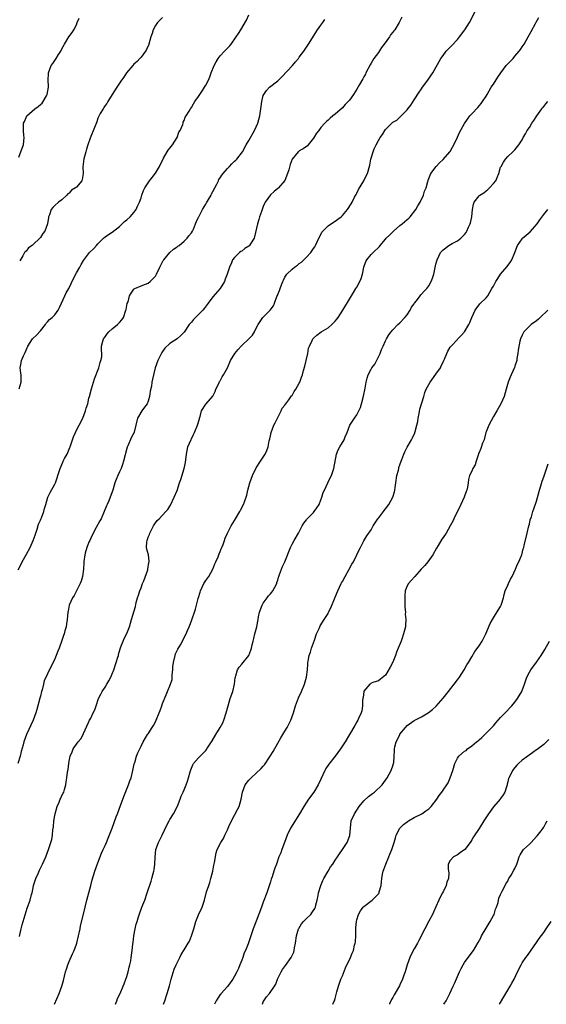
# Model space of a CAD drawing. Units: inches. Extents: x 2568000 to 2571000, y 1548000 to 1551000.
# Drawn here: x 2569491 to 2569638, y 1548000 to 1548274 of the extents above; entities that cross this region are included whole.
import ezdxf

# ---------------------------------------------------------------- set-up
doc = ezdxf.new("R2010")
doc.units = ezdxf.units.IN
doc.header["$MEASUREMENT"] = 0
doc.layers.add('LD25681548_10ft', color=52, linetype='Continuous')

msp = doc.modelspace()

# ---------------------------------------------------------------- linework, layer by layer
at = {"layer": 'LD25681548_10ft'}
for points, elevation in [([(2569491.18, 1548018.82), (2569491.29, 1548019.29), (2569491.61, 1548021), (2569491.88, 1548022.12), (2569493, 1548025.77), (2569493.3, 1548026.7), (2569494.15, 1548029), (2569494.56, 1548030.56), (2569494.7, 1548031), (2569495, 1548032.39), (2569495.11, 1548033), (2569495.54, 1548034.46), (2569495.71, 1548035), (2569496.33, 1548036.33), (2569496.72, 1548037.28), (2569497.39, 1548038.61), (2569497.6, 1548039), (2569498.48, 1548041), (2569499.27, 1548043), (2569499.94, 1548045), (2569500.15, 1548045.85), (2569500.37, 1548047), (2569500.49, 1548048.49), (2569500.62, 1548049.38), (2569500.74, 1548051), (2569501.09, 1548053), (2569501.69, 1548055), (2569502.24, 1548056.24), (2569502.53, 1548057), (2569502.65, 1548057.35), (2569503, 1548058.05), (2569503.3, 1548058.7), (2569503.47, 1548059), (2569503.72, 1548059.72), (2569504.09, 1548061), (2569504.16, 1548061.84), (2569504.37, 1548063), (2569504.58, 1548064.58), (2569504.62, 1548065), (2569504.69, 1548065.31), (2569504.91, 1548067), (2569505, 1548067.6), (2569505.31, 1548069), (2569505.83, 1548070.17), (2569506.11, 1548071), (2569507, 1548072.37), (2569507.49, 1548073), (2569508.2, 1548073.8), (2569508.89, 1548075), (2569509, 1548075.27), (2569510.37, 1548078.37), (2569510.67, 1548079), (2569511, 1548079.58), (2569511.68, 1548081), (2569512.12, 1548081.88), (2569512.48, 1548083), (2569513.15, 1548085), (2569513.77, 1548086.23), (2569514.19, 1548087), (2569515, 1548088.18), (2569515.52, 1548089), (2569516.05, 1548089.95), (2569516.61, 1548091), (2569517, 1548091.92), (2569517.42, 1548093), (2569518.11, 1548095), (2569518.56, 1548096.56), (2569518.69, 1548097), (2569518.74, 1548097.26), (2569519.17, 1548098.83), (2569519.41, 1548099.41), (2569519.99, 1548101), (2569520.29, 1548101.71), (2569521, 1548103.09), (2569521.74, 1548105), (2569522.06, 1548105.94), (2569522.36, 1548107), (2569523.42, 1548110.58), (2569523.68, 1548111.68), (2569524.04, 1548113), (2569524.26, 1548113.74), (2569524.68, 1548115), (2569525, 1548115.82), (2569525.43, 1548117), (2569525.75, 1548117.75), (2569526.85, 1548120.85), (2569526.89, 1548121), (2569527.19, 1548122.81), (2569527.25, 1548123), (2569527.25, 1548123.25), (2569527.02, 1548125), (2569526.6, 1548126.6), (2569526.54, 1548127), (2569526.61, 1548128.61), (2569526.68, 1548129), (2569526.78, 1548129.22), (2569527, 1548129.85), (2569527.35, 1548130.65), (2569527.45, 1548131), (2569528.49, 1548133), (2569528.64, 1548133.36), (2569529, 1548133.89), (2569529.51, 1548134.49), (2569530.01, 1548135), (2569531.89, 1548137), (2569532.4, 1548137.6), (2569533, 1548138.51), (2569533.17, 1548138.83), (2569534.19, 1548141), (2569535, 1548142.89), (2569535.72, 1548145), (2569536.07, 1548145.93), (2569537, 1548149), (2569537.34, 1548150.66), (2569537.61, 1548153), (2569538.04, 1548155), (2569538.91, 1548157.09), (2569539, 1548157.24), (2569539.57, 1548158.43), (2569539.88, 1548159), (2569540.74, 1548161), (2569541.21, 1548162.79), (2569541.29, 1548163), (2569541.45, 1548163.45), (2569541.84, 1548165), (2569543, 1548166.85), (2569543.12, 1548167), (2569544.94, 1548169.06), (2569545.58, 1548170.42), (2569545.83, 1548171), (2569546.6, 1548172.6), (2569546.84, 1548173.16), (2569547, 1548173.38), (2569547.52, 1548174.48), (2569547.89, 1548175), (2569549, 1548176.99), (2569549.89, 1548179), (2569551.11, 1548181), (2569551.97, 1548182.03), (2569552.84, 1548183), (2569553, 1548183.17), (2569555.01, 1548185), (2569555.97, 1548186.03), (2569556.55, 1548187), (2569557, 1548187.97), (2569557.54, 1548189), (2569558.9, 1548191), (2569560.95, 1548193.05), (2569561.79, 1548194.21), (2569562.14, 1548195), (2569562.77, 1548196.77), (2569562.91, 1548197.09), (2569563, 1548197.35), (2569563.53, 1548198.47), (2569563.67, 1548199), (2569564.06, 1548200.06), (2569564.45, 1548201), (2569564.61, 1548201.39), (2569565, 1548202.15), (2569565.54, 1548203), (2569567, 1548204.42), (2569567.69, 1548205), (2569568.47, 1548205.53), (2569569, 1548205.97), (2569569.62, 1548206.38), (2569570.24, 1548207), (2569571, 1548207.74), (2569572.18, 1548209), (2569573, 1548210.12), (2569573.34, 1548210.66), (2569573.53, 1548211), (2569574.44, 1548213), (2569575, 1548214.04), (2569575.3, 1548214.71), (2569575.51, 1548215), (2569577, 1548216.42), (2569578.5, 1548217.5), (2569579, 1548217.79), (2569579.72, 1548218.28), (2569580.69, 1548219), (2569581, 1548219.33), (2569582.46, 1548221), (2569583.42, 1548222.58), (2569583.67, 1548223), (2569584.4, 1548224.4), (2569584.79, 1548225.21), (2569585, 1548225.57), (2569585.46, 1548226.54), (2569587, 1548229), (2569587.61, 1548230.39), (2569587.95, 1548231), (2569588.64, 1548233.36), (2569588.91, 1548235), (2569589, 1548235.32), (2569589.51, 1548237), (2569589.83, 1548237.83), (2569590.36, 1548239), (2569591, 1548240.23), (2569591.51, 1548241), (2569592.19, 1548241.81), (2569592.8, 1548243), (2569593, 1548243.29), (2569594.73, 1548245), (2569595, 1548245.24), (2569596.12, 1548245.88), (2569597, 1548246.65), (2569597.36, 1548247), (2569599, 1548248.69), (2569599.24, 1548249), (2569599.99, 1548250.01), (2569601, 1548251.46), (2569602.37, 1548253.63), (2569603, 1548254.51), (2569603.32, 1548255), (2569604.79, 1548257), (2569605.67, 1548258.33), (2569606.17, 1548259), (2569608.41, 1548263), (2569609, 1548263.82), (2569609.88, 1548265), (2569610.42, 1548265.58), (2569611, 1548266.14), (2569611.42, 1548266.58), (2569613, 1548268.29), (2569613.58, 1548269), (2569615.04, 1548270.96), (2569616.31, 1548273), (2569618.35, 1548277)], 8030), ([(2569597.56, 1548274.44), (2569596.81, 1548273), (2569595.56, 1548271), (2569595.31, 1548270.69), (2569595, 1548270.28), (2569594.42, 1548269.58), (2569594.07, 1548269), (2569592.61, 1548267), (2569591.91, 1548266.09), (2569591, 1548264.7), (2569589.78, 1548263), (2569589, 1548261.68), (2569588.73, 1548261.27), (2569587.56, 1548259), (2569587.39, 1548258.61), (2569587, 1548257.89), (2569586.68, 1548257.32), (2569585.75, 1548255.75), (2569585, 1548254.43), (2569584.1, 1548253), (2569583, 1548251.42), (2569582.64, 1548251), (2569581.81, 1548250.19), (2569581, 1548249.31), (2569579, 1548247.52), (2569578.37, 1548247), (2569577.56, 1548246.44), (2569577, 1548245.85), (2569576.53, 1548245.47), (2569576.11, 1548245), (2569575, 1548243.79), (2569574.4, 1548243), (2569573.78, 1548242.22), (2569573, 1548240.83), (2569571.51, 1548239), (2569571.25, 1548238.75), (2569570.12, 1548237.88), (2569569, 1548237.27), (2569568.86, 1548237.14), (2569568.71, 1548237), (2569567, 1548235.02), (2569566.5, 1548233.5), (2569566.06, 1548232.06), (2569565.77, 1548231), (2569564.96, 1548229.04), (2569563.18, 1548227), (2569563.09, 1548226.91), (2569563, 1548226.86), (2569562.03, 1548225.97), (2569560.96, 1548225.04), (2569559.55, 1548223), (2569559.37, 1548222.63), (2569559, 1548221.83), (2569558.65, 1548221), (2569558.45, 1548220.45), (2569557.97, 1548219), (2569557.77, 1548218.23), (2569557.35, 1548217), (2569556.58, 1548213.42), (2569556.43, 1548213), (2569555.47, 1548211.47), (2569555.2, 1548211), (2569555, 1548210.82), (2569553.88, 1548210.12), (2569553, 1548209.45), (2569552.71, 1548209.29), (2569552.35, 1548209), (2569551, 1548207.68), (2569550.47, 1548207), (2569550.19, 1548206.19), (2569549.57, 1548205), (2569548.94, 1548203), (2569548.39, 1548201.61), (2569548.16, 1548201), (2569547, 1548199.01), (2569545, 1548196.76), (2569543.65, 1548195), (2569542.54, 1548193.46), (2569542.16, 1548193), (2569541, 1548191.76), (2569539.62, 1548190.38), (2569539, 1548189.66), (2569538.66, 1548189.34), (2569538.42, 1548189), (2569537, 1548186.85), (2569536.05, 1548185.95), (2569535.02, 1548185), (2569533, 1548183.77), (2569531.58, 1548182.42), (2569530.78, 1548181.22), (2569530.34, 1548180.34), (2569529.63, 1548179), (2569528.95, 1548177), (2569528.17, 1548173.83), (2569528.02, 1548173), (2569527.88, 1548171.88), (2569527.55, 1548170.45), (2569527.35, 1548169), (2569527, 1548167.74), (2569526.66, 1548167), (2569525.68, 1548165.68), (2569525.21, 1548165), (2569524.01, 1548163), (2569523.78, 1548162.22), (2569523.56, 1548161), (2569523.07, 1548159.07), (2569523.05, 1548159), (2569522.33, 1548157.67), (2569521.27, 1548155.27), (2569521.09, 1548154.91), (2569520.15, 1548151), (2569519.86, 1548150.14), (2569519.42, 1548149), (2569519, 1548148.03), (2569518.49, 1548147), (2569518.04, 1548145.96), (2569517.74, 1548145), (2569517.16, 1548143), (2569516.44, 1548141), (2569516.02, 1548140.02), (2569515.54, 1548139), (2569515.36, 1548138.64), (2569514.72, 1548137), (2569513.86, 1548135), (2569513.55, 1548134.45), (2569512.55, 1548132.55), (2569511.69, 1548131), (2569511, 1548129.61), (2569510.71, 1548129), (2569510.48, 1548128.48), (2569509.88, 1548127), (2569509.44, 1548125.44), (2569509.35, 1548125), (2569509.12, 1548123.12), (2569509.12, 1548122.88), (2569508.98, 1548121.02), (2569508.68, 1548119), (2569508.33, 1548117.67), (2569508.06, 1548117), (2569506.36, 1548113.64), (2569505.96, 1548113), (2569505, 1548111), (2569504.7, 1548109.3), (2569504.62, 1548109), (2569504.46, 1548107), (2569504.23, 1548105.77), (2569504.13, 1548105), (2569503.82, 1548103.82), (2569503.58, 1548103), (2569503.44, 1548102.56), (2569503, 1548101.12), (2569502.2, 1548099), (2569501.82, 1548098.18), (2569501.41, 1548097), (2569501, 1548096.03), (2569500.51, 1548095), (2569499.99, 1548094.01), (2569499, 1548091.86), (2569498.09, 1548089.91), (2569497.87, 1548089), (2569497.48, 1548087.48), (2569497.32, 1548087), (2569497, 1548085.71), (2569496.83, 1548085.17), (2569496.04, 1548081.96), (2569495.73, 1548081), (2569494.98, 1548079), (2569493.11, 1548075), (2569492.37, 1548073), (2569492.18, 1548072.18), (2569491.68, 1548070.32), (2569491.37, 1548069), (2569490.74, 1548067)], 8020), ([(2569490.79, 1548120.79), (2569491.63, 1548122.37), (2569491.92, 1548123), (2569493.14, 1548125.14), (2569494.12, 1548127), (2569495.03, 1548129), (2569495.51, 1548130.49), (2569496.08, 1548132.08), (2569496.51, 1548133.49), (2569497, 1548134.62), (2569497.1, 1548134.9), (2569497.27, 1548135.27), (2569497.94, 1548137), (2569498.11, 1548137.89), (2569498.52, 1548139), (2569499.02, 1548141), (2569499.71, 1548142.29), (2569501, 1548144.65), (2569501.16, 1548145), (2569501.65, 1548146.35), (2569501.82, 1548147), (2569502.17, 1548148.17), (2569502.47, 1548149), (2569503.27, 1548150.73), (2569503.36, 1548151), (2569503.72, 1548151.72), (2569504.4, 1548153), (2569505.22, 1548154.78), (2569505.3, 1548155), (2569506.22, 1548157.78), (2569506.72, 1548159), (2569507, 1548159.61), (2569507.81, 1548161), (2569508.82, 1548163), (2569509.56, 1548165), (2569509.76, 1548165.76), (2569510.17, 1548167), (2569510.51, 1548168.52), (2569510.67, 1548169), (2569511.18, 1548171.18), (2569511.73, 1548173), (2569512.06, 1548173.94), (2569513.27, 1548177), (2569513.58, 1548178.42), (2569513.84, 1548179), (2569514.04, 1548180.04), (2569514.05, 1548181), (2569514, 1548182), (2569514.02, 1548183), (2569514.38, 1548184.38), (2569514.55, 1548185), (2569515, 1548185.6), (2569515.54, 1548186.46), (2569516.01, 1548187), (2569517, 1548187.84), (2569518.43, 1548189), (2569519, 1548189.56), (2569519.66, 1548190.34), (2569520.09, 1548191), (2569520.8, 1548193), (2569520.81, 1548193.19), (2569521.13, 1548194.87), (2569521.37, 1548195.37), (2569521.82, 1548197), (2569522.23, 1548197.77), (2569523, 1548198.82), (2569523.1, 1548198.9), (2569523.29, 1548199), (2569525, 1548199.77), (2569526.22, 1548200.22), (2569527, 1548200.54), (2569527.54, 1548201), (2569528.3, 1548201.7), (2569529, 1548202.48), (2569529.29, 1548203), (2569530.19, 1548205), (2569530.49, 1548205.51), (2569531, 1548206.45), (2569531.18, 1548206.82), (2569531.29, 1548207), (2569533.02, 1548209), (2569534.06, 1548209.94), (2569535, 1548210.58), (2569535.23, 1548210.77), (2569535.55, 1548211), (2569537, 1548212.2), (2569537.83, 1548213), (2569538.31, 1548213.69), (2569539, 1548214.49), (2569539.3, 1548215), (2569539.55, 1548215.55), (2569540.17, 1548217), (2569540.38, 1548217.62), (2569541, 1548218.84), (2569541.06, 1548219), (2569542.05, 1548221), (2569543, 1548222.46), (2569543.19, 1548222.81), (2569543.78, 1548223.78), (2569544.45, 1548225), (2569544.61, 1548225.39), (2569545, 1548225.97), (2569545.51, 1548227), (2569546.09, 1548228.09), (2569546.52, 1548229), (2569546.65, 1548229.35), (2569547, 1548229.77), (2569547.45, 1548230.55), (2569547.81, 1548231), (2569549, 1548232.42), (2569549.6, 1548233), (2569550.26, 1548233.74), (2569551, 1548234.42), (2569551.32, 1548234.68), (2569551.66, 1548235), (2569553.17, 1548237), (2569554.27, 1548239), (2569555, 1548240.23), (2569556.56, 1548243), (2569557.45, 1548245), (2569558, 1548247), (2569558.31, 1548249), (2569558.38, 1548249.62), (2569558.59, 1548251), (2569559, 1548252.69), (2569559.11, 1548253), (2569559.88, 1548254.12), (2569560.74, 1548255), (2569563, 1548256.81), (2569564.11, 1548257.89), (2569567.09, 1548261), (2569567.97, 1548262.03), (2569568.75, 1548263), (2569569, 1548263.35), (2569570.27, 1548265), (2569571, 1548266.13), (2569571.61, 1548267), (2569574.1, 1548271), (2569575, 1548272.3), (2569575.51, 1548273), (2569576.14, 1548273.86)], 8010), ([(2569491, 1548235.53), (2569491.9, 1548238.1), (2569492.25, 1548239), (2569492.47, 1548241), (2569492.43, 1548241.57), (2569492.29, 1548243), (2569492.34, 1548245), (2569492.53, 1548245.47), (2569493, 1548246.55), (2569493.22, 1548247), (2569495.49, 1548249), (2569496.4, 1548249.6), (2569497, 1548250.16), (2569497.46, 1548250.54), (2569497.76, 1548251), (2569498.66, 1548252.65), (2569498.87, 1548253), (2569499.22, 1548255), (2569499.22, 1548255.22), (2569499.13, 1548257), (2569499.21, 1548258.79), (2569499.24, 1548259), (2569500.03, 1548261), (2569500.43, 1548261.57), (2569501, 1548262.46), (2569501.4, 1548263), (2569502.07, 1548264.07), (2569502.69, 1548265), (2569503, 1548265.68), (2569503.74, 1548267), (2569504.92, 1548269), (2569505.8, 1548270.2), (2569506.28, 1548271), (2569507, 1548272.38), (2569507.25, 1548273), (2569507.8, 1548274.2)], 7980), ([(2569491.11, 1548171.11), (2569491.66, 1548173), (2569491.6, 1548175), (2569491.52, 1548175.52), (2569491.37, 1548177), (2569491.68, 1548178.32), (2569491.77, 1548179), (2569492.27, 1548180.27), (2569492.73, 1548181.27), (2569493, 1548181.92), (2569493.48, 1548183), (2569494.8, 1548185), (2569494.9, 1548185.1), (2569495.94, 1548186.06), (2569497, 1548187.24), (2569498.38, 1548189), (2569498.62, 1548189.38), (2569499, 1548189.77), (2569499.57, 1548190.43), (2569500.28, 1548191), (2569501, 1548191.72), (2569501.91, 1548193), (2569502.27, 1548193.73), (2569502.83, 1548195), (2569503.8, 1548197), (2569504.15, 1548197.85), (2569504.88, 1548199), (2569506.18, 1548201.82), (2569507, 1548203.37), (2569507.96, 1548205), (2569508.3, 1548205.7), (2569509, 1548206.81), (2569510.67, 1548209), (2569511.88, 1548210.12), (2569512.58, 1548211), (2569513, 1548211.45), (2569514.56, 1548213), (2569515, 1548213.42), (2569515.95, 1548214.05), (2569517, 1548214.72), (2569519, 1548216.26), (2569519.76, 1548217), (2569520.35, 1548217.65), (2569521, 1548218.17), (2569521.93, 1548219), (2569523, 1548220.18), (2569523.6, 1548221), (2569524.04, 1548221.96), (2569524.55, 1548223), (2569525, 1548224.2), (2569525.24, 1548225), (2569525.68, 1548226.32), (2569526.02, 1548227), (2569527.37, 1548229), (2569528.06, 1548229.94), (2569529, 1548231.08), (2569530.17, 1548233), (2569530.42, 1548233.58), (2569531.1, 1548235), (2569531.26, 1548235.26), (2569532.24, 1548237), (2569532.49, 1548237.51), (2569533, 1548238.04), (2569533.77, 1548239), (2569535, 1548240.99), (2569535.53, 1548242.47), (2569535.84, 1548243), (2569536.59, 1548244.59), (2569536.7, 1548245), (2569536.72, 1548245.28), (2569537, 1548245.74), (2569537.3, 1548246.7), (2569537.52, 1548247), (2569538.38, 1548248.38), (2569538.71, 1548249), (2569539, 1548249.36), (2569539.58, 1548250.42), (2569539.97, 1548251), (2569541, 1548252.44), (2569542.09, 1548254.09), (2569542.67, 1548255), (2569543, 1548255.56), (2569543.71, 1548257), (2569544.1, 1548257.9), (2569544.53, 1548259), (2569545.37, 1548261), (2569545.91, 1548262.09), (2569546.46, 1548263), (2569547, 1548263.71), (2569548.21, 1548265), (2569548.61, 1548265.39), (2569549.58, 1548266.42), (2569550.05, 1548267), (2569551.47, 1548269), (2569552.06, 1548269.94), (2569552.76, 1548271), (2569554.35, 1548273.65), (2569555, 1548275.11)], 8000), ([(2569531, 1548274.39), (2569530.27, 1548273.73), (2569529.59, 1548273), (2569529, 1548272.19), (2569528.4, 1548271), (2569528.04, 1548269.96), (2569527.75, 1548269), (2569527.2, 1548267), (2569527.15, 1548266.85), (2569526.52, 1548265.48), (2569526.25, 1548265), (2569525, 1548263.4), (2569524.66, 1548263), (2569523.88, 1548262.12), (2569523, 1548261.37), (2569522.67, 1548261), (2569520.94, 1548259), (2569520.2, 1548257.8), (2569519.57, 1548257), (2569519, 1548256.12), (2569518.24, 1548255), (2569517, 1548252.96), (2569515.74, 1548251), (2569515.49, 1548250.51), (2569515, 1548249.92), (2569514.68, 1548249.32), (2569514.42, 1548249), (2569513.66, 1548247.66), (2569513.2, 1548246.8), (2569513, 1548246.39), (2569512.66, 1548245.34), (2569511, 1548241.32), (2569510.82, 1548240.82), (2569510.23, 1548239), (2569509.82, 1548237.82), (2569509.61, 1548237), (2569509.05, 1548235.05), (2569508.83, 1548232.83), (2569508.92, 1548231), (2569508.64, 1548229.36), (2569508.55, 1548229), (2569507, 1548227.2), (2569506.8, 1548227), (2569505.66, 1548226.34), (2569505, 1548225.56), (2569504.65, 1548225.35), (2569504.38, 1548225), (2569503, 1548223.71), (2569502.05, 1548223), (2569501, 1548222.1), (2569500.43, 1548221.57), (2569500.02, 1548221), (2569499.51, 1548219.51), (2569499.28, 1548219), (2569499.23, 1548218.77), (2569499, 1548217), (2569498.26, 1548215), (2569497.68, 1548214.32), (2569497, 1548213.25), (2569496.81, 1548213), (2569495, 1548211.27), (2569494.66, 1548211), (2569493.69, 1548210.31), (2569493, 1548209.43), (2569492.74, 1548209.26), (2569492.57, 1548209), (2569492.13, 1548208.13), (2569491.23, 1548206.77)], 7990), ([(2569500.9, 1548000), (2569502.23, 1548003), (2569502.96, 1548005), (2569503.42, 1548006.58), (2569504.02, 1548009), (2569504.23, 1548009.77), (2569504.63, 1548011), (2569505, 1548011.92), (2569505.93, 1548014.07), (2569506.36, 1548015), (2569507, 1548016.68), (2569507.11, 1548017), (2569507.62, 1548019), (2569507.81, 1548019.81), (2569508.05, 1548021), (2569508.17, 1548021.83), (2569508.95, 1548025.05), (2569509.46, 1548027), (2569509.94, 1548029), (2569510.45, 1548031), (2569511, 1548033), (2569511.41, 1548034.59), (2569512.17, 1548037), (2569513, 1548039.31), (2569514, 1548042), (2569514.45, 1548043), (2569515, 1548044.13), (2569515.35, 1548045), (2569515.84, 1548046.16), (2569516.94, 1548048.94), (2569517.48, 1548050.52), (2569518.09, 1548052.09), (2569518.41, 1548053), (2569519.29, 1548055.29), (2569520.22, 1548057.78), (2569521.49, 1548061), (2569521.87, 1548062.13), (2569522.2, 1548063), (2569522.74, 1548065), (2569523.12, 1548066.88), (2569523.24, 1548067.24), (2569523.77, 1548069), (2569524.11, 1548069.89), (2569524.61, 1548071), (2569525, 1548071.8), (2569525.62, 1548073), (2569526.12, 1548073.88), (2569526.81, 1548075), (2569527, 1548075.25), (2569528.07, 1548077), (2569528.44, 1548077.56), (2569529, 1548078.54), (2569529.23, 1548079), (2569530.07, 1548081), (2569530.3, 1548081.7), (2569530.78, 1548083), (2569531, 1548083.65), (2569531.96, 1548086.04), (2569532.38, 1548087), (2569533.19, 1548089), (2569533.64, 1548090.36), (2569533.69, 1548091), (2569533.64, 1548091.64), (2569533.86, 1548093), (2569533.86, 1548093.86), (2569534.02, 1548095), (2569534.46, 1548097), (2569534.57, 1548097.43), (2569535, 1548098.39), (2569535.21, 1548098.79), (2569535.94, 1548099.94), (2569536.56, 1548101), (2569537, 1548102.02), (2569537.54, 1548103), (2569537.93, 1548103.93), (2569538.39, 1548105), (2569538.6, 1548105.4), (2569539, 1548106.59), (2569539.12, 1548106.88), (2569539.21, 1548107.21), (2569539.84, 1548109), (2569540.17, 1548109.83), (2569540.42, 1548111), (2569540.85, 1548112.85), (2569540.93, 1548113.07), (2569541.4, 1548114.6), (2569541.49, 1548115), (2569541.98, 1548115.98), (2569542.46, 1548117), (2569543, 1548117.85), (2569543.81, 1548119), (2569544.96, 1548121), (2569545.53, 1548122.47), (2569545.81, 1548123), (2569546.46, 1548124.46), (2569546.65, 1548125), (2569546.73, 1548125.27), (2569547, 1548125.89), (2569547.31, 1548126.69), (2569547.49, 1548127), (2569547.81, 1548127.81), (2569548.22, 1548129), (2569548.43, 1548129.57), (2569549.06, 1548131), (2569550.05, 1548133), (2569551, 1548134.54), (2569551.26, 1548135), (2569552.44, 1548137), (2569552.64, 1548137.36), (2569553.5, 1548139), (2569553.74, 1548139.74), (2569554.42, 1548141.58), (2569554.7, 1548143), (2569555.25, 1548145), (2569556, 1548147), (2569557, 1548149.18), (2569558.23, 1548151), (2569559.52, 1548153), (2569560, 1548154), (2569560.31, 1548155), (2569560.65, 1548156.65), (2569560.81, 1548157.19), (2569561, 1548158.09), (2569561.22, 1548159), (2569561.96, 1548161), (2569562.28, 1548161.72), (2569563, 1548163.18), (2569563.99, 1548165), (2569564.28, 1548165.72), (2569565, 1548166.62), (2569565.25, 1548167), (2569566.06, 1548168.06), (2569566.85, 1548169.15), (2569567, 1548169.32), (2569567.6, 1548170.4), (2569568, 1548171), (2569569, 1548172.67), (2569569.15, 1548173), (2569569.66, 1548174.34), (2569569.87, 1548175), (2569570.19, 1548176.19), (2569570.57, 1548177.43), (2569570.95, 1548179), (2569571.35, 1548181), (2569571.59, 1548182.41), (2569571.82, 1548183), (2569572.61, 1548184.61), (2569572.78, 1548185), (2569573, 1548185.26), (2569573.92, 1548186.08), (2569575.06, 1548186.94), (2569577, 1548188.09), (2569578.08, 1548189), (2569578.55, 1548189.45), (2569579, 1548189.98), (2569579.45, 1548190.55), (2569579.79, 1548191), (2569581.13, 1548193), (2569583, 1548196.05), (2569583.52, 1548197), (2569584.07, 1548197.93), (2569584.75, 1548199), (2569585, 1548199.37), (2569585.88, 1548201), (2569586.2, 1548201.8), (2569586.55, 1548203), (2569586.99, 1548205.01), (2569587.49, 1548206.51), (2569587.82, 1548207), (2569589, 1548208.46), (2569589.51, 1548209), (2569591.29, 1548210.71), (2569591.5, 1548211), (2569593, 1548212.73), (2569593.21, 1548213), (2569594.11, 1548213.89), (2569595.19, 1548215), (2569597, 1548216.53), (2569597.63, 1548217), (2569598.37, 1548217.63), (2569599, 1548218.23), (2569599.44, 1548218.56), (2569599.87, 1548219), (2569601.45, 1548221), (2569602.02, 1548221.98), (2569602.67, 1548223), (2569603.59, 1548225), (2569603.88, 1548226.12), (2569604.27, 1548227), (2569604.78, 1548228.78), (2569604.82, 1548229), (2569604.87, 1548229.13), (2569605.59, 1548231), (2569607.08, 1548233), (2569608.05, 1548233.95), (2569609.07, 1548234.93), (2569610.89, 1548237), (2569611, 1548237.17), (2569611.66, 1548238.34), (2569611.99, 1548239), (2569613, 1548241.14), (2569613.58, 1548242.42), (2569615, 1548244.89), (2569615.83, 1548246.16), (2569616.48, 1548247), (2569617, 1548247.64), (2569618.65, 1548249.35), (2569619.56, 1548250.44), (2569620, 1548251), (2569621, 1548252.56), (2569621.22, 1548253), (2569622.39, 1548255), (2569623, 1548255.82), (2569624.23, 1548257.77), (2569625.07, 1548259), (2569626.57, 1548261), (2569626.76, 1548261.24), (2569627, 1548261.49), (2569627.71, 1548262.29), (2569628.47, 1548263), (2569629, 1548263.65), (2569630.17, 1548265), (2569630.5, 1548265.5), (2569631, 1548266.21), (2569631.52, 1548267), (2569632.68, 1548269), (2569633.47, 1548270.53), (2569634.71, 1548272.71), (2569634.91, 1548273.09), (2569635.65, 1548274.35)], 8040), ([(2569517.86, 1548000), (2569518.23, 1548001), (2569518.43, 1548001.57), (2569519.17, 1548003), (2569520.04, 1548005), (2569520.29, 1548005.71), (2569520.76, 1548007), (2569521, 1548007.74), (2569521.38, 1548009), (2569521.69, 1548010.31), (2569521.9, 1548011), (2569522.13, 1548012.13), (2569522.28, 1548013), (2569522.54, 1548015), (2569522.72, 1548016.72), (2569522.8, 1548017.2), (2569523.02, 1548019), (2569523.37, 1548021), (2569523.68, 1548022.32), (2569523.87, 1548023), (2569524.28, 1548024.28), (2569524.61, 1548025.39), (2569525, 1548026.47), (2569525.22, 1548027), (2569526, 1548029), (2569526.7, 1548031), (2569527.76, 1548034.24), (2569527.99, 1548035), (2569528.35, 1548036.35), (2569528.55, 1548037), (2569528.64, 1548037.36), (2569528.85, 1548039), (2569528.92, 1548040.92), (2569529.15, 1548043), (2569529.85, 1548045), (2569530.87, 1548047), (2569532.19, 1548049.81), (2569532.78, 1548051), (2569533, 1548051.39), (2569534.04, 1548053), (2569535.11, 1548055.11), (2569535.87, 1548057), (2569536.13, 1548057.87), (2569536.72, 1548059), (2569537, 1548059.61), (2569537.57, 1548061), (2569537.94, 1548062.06), (2569538.23, 1548063), (2569538.63, 1548064.63), (2569538.8, 1548065.2), (2569539.38, 1548066.62), (2569539.62, 1548067), (2569541, 1548068.57), (2569543, 1548070.61), (2569543.18, 1548070.82), (2569543.31, 1548071), (2569543.84, 1548071.84), (2569544.76, 1548073.24), (2569545.78, 1548075), (2569547.04, 1548077), (2569547.73, 1548078.27), (2569548.06, 1548079), (2569548.71, 1548081), (2569549.2, 1548083), (2569549.81, 1548085), (2569550.5, 1548087), (2569550.95, 1548089), (2569551.17, 1548090.83), (2569551.22, 1548091), (2569551.36, 1548091.36), (2569551.81, 1548093), (2569552.28, 1548093.72), (2569553, 1548094.56), (2569554.98, 1548097), (2569555.55, 1548098.45), (2569555.75, 1548099), (2569555.91, 1548099.91), (2569556.14, 1548101), (2569556.33, 1548101.67), (2569556.61, 1548103), (2569557.17, 1548105), (2569557.51, 1548106.49), (2569557.57, 1548107), (2569557.7, 1548107.7), (2569557.98, 1548109), (2569558.71, 1548111), (2569559, 1548111.52), (2569560.07, 1548113), (2569560.46, 1548113.54), (2569561, 1548114.17), (2569561.4, 1548114.6), (2569561.67, 1548115), (2569562.72, 1548117), (2569562.76, 1548117.24), (2569563, 1548117.92), (2569563.23, 1548118.77), (2569563.3, 1548119), (2569563.52, 1548119.52), (2569564.02, 1548121), (2569564.3, 1548121.7), (2569565.03, 1548123), (2569566.52, 1548127), (2569567, 1548127.94), (2569567.6, 1548129), (2569568.77, 1548131), (2569569.82, 1548133), (2569570.24, 1548133.76), (2569571, 1548134.67), (2569571.13, 1548134.87), (2569573, 1548136.79), (2569573.19, 1548137), (2569573.93, 1548138.07), (2569574.49, 1548139), (2569575, 1548140.26), (2569575.27, 1548141), (2569575.69, 1548142.31), (2569576, 1548143), (2569576.96, 1548145), (2569577.64, 1548146.36), (2569577.93, 1548147), (2569578.41, 1548148.41), (2569578.63, 1548149), (2569579.37, 1548153), (2569579.83, 1548154.17), (2569580.27, 1548155), (2569581.48, 1548157), (2569581.79, 1548157.79), (2569582.29, 1548159), (2569583.08, 1548161), (2569584.36, 1548163), (2569585, 1548163.9), (2569585.57, 1548165), (2569586.01, 1548165.99), (2569586.32, 1548167), (2569586.88, 1548169.12), (2569587.29, 1548171.29), (2569587.58, 1548173), (2569587.86, 1548174.14), (2569588.15, 1548175), (2569589, 1548176.61), (2569589.23, 1548177), (2569589.99, 1548178.01), (2569591, 1548179.99), (2569591.46, 1548181), (2569591.9, 1548182.1), (2569592.32, 1548183), (2569593, 1548184.5), (2569593.29, 1548185), (2569593.89, 1548186.11), (2569594.56, 1548187), (2569595, 1548187.51), (2569596.43, 1548189), (2569597, 1548189.51), (2569598.41, 1548191), (2569599, 1548191.74), (2569599.84, 1548193), (2569600.2, 1548193.8), (2569601, 1548194.8), (2569601.07, 1548194.93), (2569601.6, 1548195.6), (2569602.62, 1548197), (2569602.77, 1548197.23), (2569603, 1548197.44), (2569603.73, 1548198.27), (2569604.45, 1548199), (2569605, 1548199.78), (2569605.7, 1548201), (2569606.07, 1548201.93), (2569606.39, 1548203), (2569607, 1548205.81), (2569607.24, 1548206.76), (2569607.32, 1548207), (2569608.3, 1548209), (2569608.63, 1548209.37), (2569609, 1548209.83), (2569610.61, 1548211), (2569611.51, 1548211.51), (2569613, 1548212.26), (2569613.93, 1548213), (2569615, 1548214.06), (2569615.41, 1548214.59), (2569615.65, 1548215), (2569616.07, 1548216.07), (2569616.54, 1548217), (2569616.67, 1548217.33), (2569616.96, 1548219), (2569617.22, 1548221), (2569617.49, 1548222.51), (2569617.66, 1548223), (2569619, 1548224.76), (2569619.26, 1548225), (2569620.33, 1548225.67), (2569621, 1548226.23), (2569621.48, 1548226.52), (2569621.94, 1548227), (2569623, 1548228.21), (2569623.64, 1548229), (2569624.07, 1548229.93), (2569624.52, 1548231), (2569625, 1548232.74), (2569625.12, 1548233), (2569625.8, 1548234.2), (2569626.41, 1548235), (2569627, 1548235.7), (2569628.38, 1548237), (2569628.72, 1548237.28), (2569629, 1548237.61), (2569630.09, 1548239), (2569631, 1548240.39), (2569631.29, 1548241), (2569631.93, 1548242.07), (2569632.4, 1548243), (2569633, 1548243.83), (2569633.66, 1548245), (2569634.22, 1548245.78), (2569635.04, 1548247), (2569636.47, 1548249), (2569636.68, 1548249.32), (2569637, 1548249.65), (2569637.59, 1548250.41), (2569638.16, 1548251)], 8050), ([(2569531.24, 1548000), (2569531.59, 1548001), (2569532.23, 1548003), (2569532.87, 1548005.13), (2569533.39, 1548007), (2569534.22, 1548009.78), (2569534.78, 1548011), (2569535, 1548011.55), (2569535.76, 1548013), (2569536.15, 1548013.85), (2569537, 1548015.19), (2569538.1, 1548017), (2569538.43, 1548017.57), (2569539.05, 1548019), (2569539.69, 1548021), (2569539.97, 1548022.03), (2569540.27, 1548023), (2569541, 1548024.89), (2569541.96, 1548027), (2569542.62, 1548029), (2569543.24, 1548031.24), (2569543.81, 1548033), (2569544.13, 1548033.87), (2569544.43, 1548035), (2569544.94, 1548037.06), (2569545.27, 1548038.73), (2569545.44, 1548039.44), (2569545.85, 1548042.15), (2569546.16, 1548043), (2569547.15, 1548045), (2569547.89, 1548046.11), (2569548.27, 1548047), (2569549, 1548048.49), (2569549.4, 1548049.4), (2569550.16, 1548051), (2569551, 1548052.63), (2569551.83, 1548054.17), (2569552.24, 1548055), (2569552.86, 1548057), (2569553.2, 1548059), (2569553.95, 1548061), (2569555, 1548062.35), (2569555.32, 1548062.68), (2569555.58, 1548063), (2569558.42, 1548065.58), (2569559, 1548066.24), (2569559.37, 1548066.63), (2569560.94, 1548069), (2569561.7, 1548070.3), (2569563, 1548072.65), (2569563.87, 1548074.13), (2569564.43, 1548075), (2569565, 1548075.97), (2569565.66, 1548077), (2569566.68, 1548079), (2569567.37, 1548081), (2569567.96, 1548083), (2569568.8, 1548085.2), (2569569.63, 1548087), (2569570.44, 1548089), (2569570.99, 1548091), (2569571.25, 1548093), (2569571.38, 1548094.62), (2569571.39, 1548095), (2569571.45, 1548095.45), (2569571.75, 1548097), (2569572.11, 1548097.89), (2569572.43, 1548099), (2569573.23, 1548101.23), (2569573.81, 1548103), (2569574.5, 1548104.5), (2569574.69, 1548105), (2569574.8, 1548105.2), (2569575.94, 1548107), (2569577, 1548108.69), (2569577.17, 1548109), (2569577.76, 1548110.24), (2569579, 1548113.21), (2569579.72, 1548115), (2569580.68, 1548117), (2569580.79, 1548117.21), (2569581, 1548117.57), (2569581.75, 1548119), (2569582.83, 1548120.83), (2569583.66, 1548122.34), (2569584.08, 1548123), (2569585.04, 1548125), (2569585.62, 1548126.38), (2569586.02, 1548127), (2569587, 1548128.87), (2569587.76, 1548130.24), (2569589, 1548131.94), (2569589.52, 1548133), (2569590.86, 1548135), (2569591, 1548135.16), (2569592.41, 1548137), (2569592.65, 1548137.35), (2569593, 1548137.78), (2569593.91, 1548139), (2569595.03, 1548141), (2569595.51, 1548142.49), (2569595.61, 1548143), (2569595.66, 1548143.66), (2569595.88, 1548145), (2569596.16, 1548147), (2569596.56, 1548148.56), (2569596.65, 1548149), (2569596.73, 1548149.27), (2569597, 1548150.04), (2569597.3, 1548151), (2569597.51, 1548151.51), (2569598.07, 1548153), (2569598.36, 1548153.64), (2569599.04, 1548154.96), (2569600.26, 1548157), (2569600.52, 1548157.48), (2569601.14, 1548158.86), (2569601.19, 1548159), (2569601.24, 1548159.24), (2569601.72, 1548161), (2569601.94, 1548162.06), (2569602.07, 1548163), (2569602.32, 1548164.32), (2569602.55, 1548165.45), (2569603.61, 1548169), (2569603.89, 1548170.11), (2569604.34, 1548171), (2569605.43, 1548173), (2569607, 1548175.18), (2569608.25, 1548177), (2569608.51, 1548177.49), (2569609, 1548178.53), (2569609.16, 1548178.84), (2569609.36, 1548179.36), (2569610.05, 1548181), (2569610.35, 1548181.65), (2569611, 1548182.68), (2569611.25, 1548183), (2569613, 1548184.88), (2569613.14, 1548185), (2569614.04, 1548185.96), (2569614.97, 1548187), (2569616.14, 1548189), (2569616.44, 1548189.56), (2569617, 1548191), (2569617.92, 1548193), (2569619.23, 1548194.77), (2569621, 1548196.48), (2569621.41, 1548197), (2569621.98, 1548197.98), (2569622.6, 1548199), (2569623, 1548199.71), (2569623.66, 1548201), (2569624.22, 1548201.78), (2569624.97, 1548203), (2569626.82, 1548205.18), (2569627, 1548205.43), (2569627.7, 1548206.3), (2569628.1, 1548207), (2569628.98, 1548209), (2569629.74, 1548211), (2569631, 1548212.87), (2569631.11, 1548213), (2569632.11, 1548213.89), (2569633.2, 1548214.8), (2569635.14, 1548217), (2569635.87, 1548218.13), (2569637, 1548219.61), (2569638.12, 1548221)], 8060), ([(2569638.11, 1548193), (2569635.99, 1548191), (2569635.51, 1548190.49), (2569635, 1548190.08), (2569633.48, 1548189), (2569633, 1548188.58), (2569631.46, 1548187), (2569631, 1548186.08), (2569630.58, 1548185), (2569630.38, 1548184.38), (2569629.87, 1548181.87), (2569629.81, 1548181), (2569629.56, 1548179.56), (2569629.48, 1548179), (2569629, 1548177.43), (2569628.91, 1548177.09), (2569627.93, 1548175), (2569627.64, 1548174.36), (2569627.07, 1548173), (2569626.55, 1548171), (2569625.97, 1548169), (2569625.05, 1548166.95), (2569623.99, 1548165), (2569623, 1548163.45), (2569621.71, 1548161), (2569621, 1548159.2), (2569620.94, 1548159), (2569620.56, 1548157.44), (2569620.41, 1548157), (2569620.01, 1548156.01), (2569619.5, 1548154.5), (2569619, 1548153.44), (2569618.89, 1548153.11), (2569618.72, 1548152.72), (2569618.18, 1548151), (2569617.95, 1548150.05), (2569617.32, 1548149), (2569617, 1548148.25), (2569616.37, 1548147), (2569616.05, 1548145.95), (2569615.98, 1548145), (2569615.8, 1548143.8), (2569615.58, 1548143), (2569615.41, 1548142.59), (2569614.87, 1548141), (2569613.96, 1548139), (2569613.67, 1548138.33), (2569612.91, 1548136.91), (2569611.98, 1548135), (2569611.68, 1548134.32), (2569611.02, 1548133), (2569609.84, 1548131), (2569609, 1548129.82), (2569608.64, 1548129.36), (2569607.61, 1548127.61), (2569607.13, 1548126.87), (2569606.18, 1548125), (2569604.8, 1548123), (2569603.95, 1548122.05), (2569602.95, 1548121), (2569601.11, 1548119), (2569600.16, 1548117.84), (2569599.36, 1548117), (2569599, 1548116.37), (2569598.5, 1548115), (2569598.36, 1548113.64), (2569598.34, 1548113), (2569598.41, 1548111), (2569598.41, 1548110.41), (2569598.53, 1548109), (2569598.5, 1548108.5), (2569598.63, 1548107), (2569598.58, 1548105.42), (2569598.51, 1548105), (2569598.03, 1548103), (2569597.52, 1548101.52), (2569597.33, 1548101), (2569596.54, 1548099), (2569596.07, 1548097.93), (2569595.73, 1548097), (2569595, 1548095.17), (2569594.26, 1548093.74), (2569593, 1548091.56), (2569591.62, 1548090.38), (2569591, 1548089.94), (2569589.49, 1548089.49), (2569589, 1548089.29), (2569588.85, 1548089.15), (2569588.66, 1548089), (2569587, 1548087.1), (2569586.96, 1548087), (2569586.73, 1548085.27), (2569586.66, 1548085), (2569586.6, 1548084.6), (2569586.58, 1548083), (2569586.41, 1548081.59), (2569586.23, 1548081), (2569585.49, 1548079.49), (2569585.27, 1548079), (2569585, 1548078.56), (2569584.44, 1548077.56), (2569582.97, 1548075), (2569581.78, 1548073), (2569581, 1548071.86), (2569580.45, 1548071), (2569578.98, 1548069), (2569577.24, 1548066.76), (2569576.43, 1548065.57), (2569576.13, 1548065), (2569575, 1548062.59), (2569574.23, 1548061), (2569573.04, 1548058.96), (2569571.6, 1548057), (2569570.26, 1548055), (2569569.09, 1548053), (2569567.5, 1548050.5), (2569566.72, 1548049.28), (2569566.57, 1548049), (2569565.62, 1548047), (2569564.9, 1548045), (2569564.15, 1548043), (2569563.84, 1548042.16), (2569563.36, 1548041), (2569562.65, 1548039), (2569562.19, 1548037.81), (2569561.96, 1548037), (2569561.46, 1548035.46), (2569561.2, 1548034.8), (2569561, 1548034.07), (2569559.97, 1548031), (2569559, 1548028.37), (2569558.46, 1548027), (2569557, 1548023.15), (2569556.16, 1548021), (2569555.53, 1548019), (2569554.81, 1548016.81), (2569554.04, 1548015), (2569553.69, 1548014.31), (2569553.26, 1548013), (2569553, 1548012.27), (2569552.51, 1548011), (2569552.06, 1548009.94), (2569551.63, 1548009), (2569551, 1548007.83), (2569550.5, 1548007), (2569549, 1548004.94), (2569547.25, 1548003), (2569547.15, 1548002.85), (2569547, 1548002.7), (2569546.32, 1548001.68), (2569545.92, 1548001), (2569545.39, 1548000)], 8070), ([(2569558.74, 1548000), (2569559, 1548000.72), (2569559.16, 1548001), (2569559.91, 1548002.09), (2569560.69, 1548003), (2569562.14, 1548005), (2569562.44, 1548005.56), (2569562.96, 1548007), (2569563.93, 1548009), (2569564.36, 1548009.64), (2569565.2, 1548010.8), (2569566.74, 1548013), (2569567.46, 1548014.54), (2569567.59, 1548015), (2569567.7, 1548015.7), (2569567.97, 1548017), (2569568.26, 1548019), (2569568.82, 1548021), (2569568.88, 1548021.12), (2569569.66, 1548022.34), (2569570.21, 1548023), (2569571, 1548023.85), (2569572.21, 1548025), (2569572.54, 1548025.46), (2569573.34, 1548026.66), (2569573.47, 1548027), (2569573.62, 1548027.62), (2569573.99, 1548029), (2569574.26, 1548030.26), (2569574.37, 1548031), (2569575.02, 1548033), (2569575.58, 1548034.42), (2569575.88, 1548035), (2569577.05, 1548037), (2569577.73, 1548038.27), (2569578.32, 1548039), (2569579, 1548040.11), (2569579.68, 1548041), (2569580.19, 1548041.81), (2569581.06, 1548043), (2569582.3, 1548045), (2569583.03, 1548046.97), (2569583.22, 1548049), (2569583.48, 1548051), (2569584.34, 1548053), (2569585, 1548053.97), (2569585.64, 1548055), (2569587, 1548056.6), (2569588.22, 1548057.78), (2569589, 1548058.32), (2569589.38, 1548058.62), (2569589.94, 1548059), (2569592.07, 1548061), (2569593.49, 1548063), (2569594.58, 1548065), (2569594.7, 1548065.3), (2569595, 1548066.3), (2569595.25, 1548067), (2569595.26, 1548067.26), (2569595.43, 1548069), (2569595.51, 1548070.49), (2569595.48, 1548071), (2569595.57, 1548071.57), (2569595.96, 1548073), (2569596.35, 1548073.65), (2569596.93, 1548075), (2569597, 1548075.11), (2569598.51, 1548077), (2569599, 1548077.52), (2569601, 1548078.89), (2569603, 1548079.91), (2569604.81, 1548081), (2569606.02, 1548081.98), (2569607.07, 1548082.93), (2569609, 1548085.16), (2569610.51, 1548087), (2569612.1, 1548089), (2569613, 1548090.26), (2569613.56, 1548091), (2569614.91, 1548093), (2569615.64, 1548094.36), (2569616.09, 1548095), (2569617, 1548096.63), (2569617.88, 1548098.12), (2569619, 1548099.63), (2569619.85, 1548101), (2569620.94, 1548103), (2569622.08, 1548105.92), (2569622.72, 1548107), (2569623, 1548107.42), (2569624.37, 1548109.63), (2569625, 1548110.62), (2569625.17, 1548111), (2569625.22, 1548111.22), (2569625.77, 1548113), (2569626.04, 1548113.96), (2569626.3, 1548115), (2569627, 1548116.56), (2569627.17, 1548117), (2569627.75, 1548118.25), (2569628.18, 1548119), (2569629.18, 1548121), (2569629.66, 1548122.34), (2569630.08, 1548123), (2569630.81, 1548124.81), (2569630.87, 1548125), (2569631.32, 1548126.68), (2569631.43, 1548127), (2569631.58, 1548127.58), (2569632.38, 1548131), (2569632.85, 1548133), (2569633, 1548133.55), (2569633.27, 1548134.73), (2569633.56, 1548135.56), (2569634.01, 1548137), (2569634.27, 1548137.73), (2569635, 1548139.93), (2569635.81, 1548143), (2569636.17, 1548144.17), (2569636.53, 1548145.47), (2569637, 1548146.66), (2569638.25, 1548150.25)], 8080), ([(2569578.35, 1548000), (2569578.65, 1548000.65), (2569578.8, 1548001), (2569579, 1548001.62), (2569579.31, 1548002.69), (2569579.49, 1548003.49), (2569579.88, 1548005), (2569580.59, 1548007), (2569581, 1548007.96), (2569581.85, 1548010.15), (2569583.24, 1548013), (2569583.75, 1548014.25), (2569584.08, 1548015), (2569584.4, 1548016.4), (2569584.55, 1548017), (2569584.63, 1548017.37), (2569584.71, 1548019), (2569584.73, 1548020.73), (2569584.78, 1548021.22), (2569584.9, 1548023), (2569585, 1548023.48), (2569585.46, 1548025), (2569586, 1548026), (2569586.79, 1548027), (2569587, 1548027.22), (2569589.24, 1548029), (2569591, 1548030.69), (2569591.15, 1548030.85), (2569591.21, 1548031), (2569591.26, 1548031.26), (2569591.79, 1548033), (2569591.92, 1548034.08), (2569591.97, 1548035), (2569592.19, 1548036.19), (2569592.36, 1548037), (2569592.55, 1548037.45), (2569593.08, 1548039), (2569593.93, 1548041), (2569594.21, 1548041.79), (2569594.73, 1548043), (2569595, 1548043.85), (2569595.44, 1548045), (2569595.75, 1548046.25), (2569595.99, 1548047), (2569596.98, 1548049), (2569598, 1548050), (2569599, 1548050.75), (2569599.14, 1548050.86), (2569599.34, 1548051), (2569601, 1548051.94), (2569603.05, 1548053), (2569604.24, 1548053.76), (2569605, 1548054.35), (2569605.68, 1548055), (2569607.27, 1548057), (2569607.96, 1548058.04), (2569608.65, 1548059), (2569610.4, 1548061.6), (2569610.99, 1548063), (2569611.67, 1548065), (2569612.24, 1548067), (2569613, 1548068.48), (2569613.42, 1548069), (2569615, 1548070.37), (2569615.41, 1548070.59), (2569615.82, 1548071), (2569617, 1548071.91), (2569618.34, 1548073), (2569618.73, 1548073.27), (2569619, 1548073.55), (2569619.8, 1548074.2), (2569620.59, 1548075), (2569621, 1548075.35), (2569622.56, 1548077), (2569623, 1548077.44), (2569623.7, 1548078.3), (2569625, 1548079.72), (2569626.26, 1548081), (2569626.6, 1548081.4), (2569627.58, 1548082.42), (2569628.17, 1548083), (2569629, 1548084.02), (2569629.72, 1548085), (2569630.88, 1548087), (2569631, 1548087.26), (2569631.63, 1548089), (2569632.31, 1548091), (2569633, 1548092.34), (2569633.38, 1548093), (2569635, 1548095.09), (2569636.3, 1548097), (2569637, 1548098.19), (2569637.33, 1548098.67), (2569638.62, 1548101)], 8090), ([(2569638.38, 1548073.62), (2569637, 1548072.27), (2569635.15, 1548070.85), (2569635, 1548070.72), (2569633.97, 1548070.03), (2569632.6, 1548069), (2569631, 1548067.9), (2569630.02, 1548067), (2569629.53, 1548066.47), (2569629, 1548065.88), (2569628.31, 1548065), (2569627.65, 1548063.65), (2569627.3, 1548063), (2569627.21, 1548062.79), (2569627, 1548061.85), (2569626.83, 1548061.17), (2569626.81, 1548061), (2569626.74, 1548060.74), (2569626.17, 1548059), (2569625.72, 1548058.28), (2569625, 1548057.22), (2569624.85, 1548057), (2569623, 1548054.87), (2569621.6, 1548053), (2569620.31, 1548051), (2569619, 1548048.9), (2569617.44, 1548046.56), (2569617, 1548045.72), (2569616.69, 1548045.31), (2569616.51, 1548045), (2569615.01, 1548043), (2569613.82, 1548042.18), (2569613, 1548041.57), (2569612.61, 1548041.39), (2569611.91, 1548041), (2569611, 1548040.02), (2569610.4, 1548039), (2569610.4, 1548037.6), (2569610.56, 1548036.56), (2569610.53, 1548035), (2569610.07, 1548033.93), (2569609.84, 1548033), (2569609, 1548031.31), (2569608.82, 1548031), (2569608.23, 1548029.77), (2569607.81, 1548029), (2569607, 1548027.09), (2569606.35, 1548025.65), (2569606.02, 1548025), (2569605, 1548023.12), (2569603.89, 1548021), (2569602.29, 1548017.71), (2569601.92, 1548017), (2569601, 1548015.38), (2569600.16, 1548013.84), (2569599.76, 1548013), (2569599.02, 1548010.98), (2569598.44, 1548009), (2569598.1, 1548008.1), (2569597.71, 1548007), (2569597, 1548005.44), (2569596.85, 1548005.15), (2569595.39, 1548002.61), (2569595, 1548001.87), (2569594.68, 1548001.32), (2569594.14, 1548000.14), (2569594.07, 1548000)], 8100), ([(2569609.25, 1548000), (2569609.87, 1548001), (2569610.26, 1548001.74), (2569610.92, 1548003), (2569611.84, 1548005), (2569612.19, 1548005.81), (2569613, 1548007.76), (2569613.56, 1548009), (2569614.02, 1548009.98), (2569614.62, 1548011), (2569615, 1548011.59), (2569615.97, 1548013), (2569617.45, 1548015), (2569618.79, 1548017.21), (2569619.48, 1548018.52), (2569619.71, 1548019), (2569621, 1548021.2), (2569622.14, 1548023), (2569623, 1548024.68), (2569623.18, 1548025), (2569623.58, 1548026.42), (2569623.87, 1548027), (2569624.28, 1548028.28), (2569624.47, 1548029.53), (2569625, 1548030.52), (2569625.13, 1548030.87), (2569625.44, 1548031.44), (2569626.23, 1548033), (2569626.5, 1548033.5), (2569627, 1548034.23), (2569627.21, 1548034.79), (2569627.32, 1548035), (2569627.95, 1548035.95), (2569628.72, 1548037.28), (2569629, 1548037.72), (2569629.52, 1548039), (2569629.77, 1548039.77), (2569630.14, 1548041), (2569630.47, 1548041.53), (2569631.2, 1548042.8), (2569631.39, 1548043), (2569633, 1548044.55), (2569633.51, 1548045), (2569634.22, 1548045.78), (2569635, 1548046.68), (2569635.13, 1548046.87), (2569636.25, 1548048.25), (2569636.84, 1548049), (2569637, 1548049.24), (2569637.62, 1548050.38), (2569637.99, 1548051)], 8110), ([(2569624.73, 1548000), (2569625, 1548000.51), (2569625.88, 1548002.12), (2569626.45, 1548003), (2569627, 1548003.92), (2569627.69, 1548005), (2569628.15, 1548005.85), (2569628.76, 1548007), (2569629.69, 1548009), (2569630.68, 1548011), (2569631, 1548011.52), (2569632.04, 1548013), (2569632.46, 1548013.54), (2569635, 1548017.15), (2569635.73, 1548018.27), (2569637, 1548019.98), (2569637.67, 1548021), (2569639.04, 1548023)], 8120)]:
    msp.add_lwpolyline(points, dxfattribs=dict(at, elevation=elevation))

doc.saveas('drawing.dxf')
